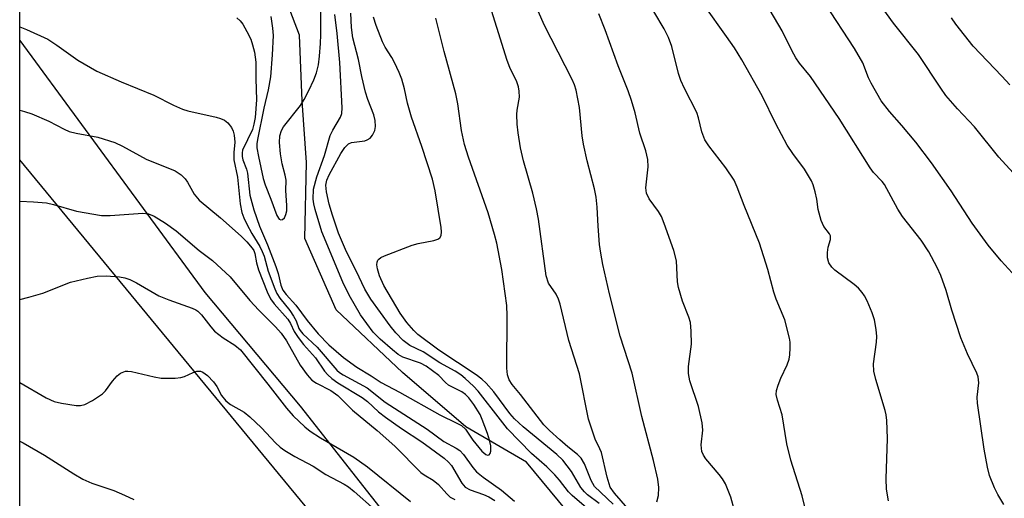
# Model space of a CAD drawing. Units: inches. Extents: x 1225771 to 1231770, y 565454 to 569454.
# Drawn here: x 1225771 to 1225965, y 567637 to 567732 of the extents above; entities that cross this region are included whole.
import ezdxf

# ---------------------------------------------------------------- set-up
doc = ezdxf.new("R2010")
doc.units = ezdxf.units.IN
doc.header["$MEASUREMENT"] = 0
for name, color, linetype in [('HYDRO-Single Line Stream', 4, 'Continuous'), ('NTRL-Pasture Land', 2, 'Continuous'), ('NTRL-Trees', 3, 'Continuous'), ('Undefined', 1, 'Continuous')]:
    doc.layers.add(name, color=color, linetype=linetype)

msp = doc.modelspace()

# ---------------------------------------------------------------- linework, layer by layer
at = {"layer": 'HYDRO-Single Line Stream'}
msp.add_lwpolyline([(1225878.79, 567634.49), (1225870.89, 567644.05), (1225858.89, 567651.04), (1225846.35, 567661.8), (1225833.23, 567674.19), (1225827.03, 567688.26), (1225827.35, 567703.31), (1225826.48, 567715.51), (1225825.99, 567728.47), (1225821.5, 567740.31), (1225809.79, 567748.16), (1225794.6, 567753.62), (1225785.02, 567761.74), (1225783.07, 567770.54), (1225782.74, 567785.75), (1225776.38, 567797.78), (1225770.67, 567799.57)], dxfattribs=at)
at = {"layer": 'NTRL-Pasture Land'}
msp.add_lwpolyline([(1225770.63, 567217.55), (1225770.66, 567727.42), (1225807.27, 567677.61), (1225826.12, 567655.11), (1225883.01, 567582.69)], dxfattribs=at)
at = {"layer": 'NTRL-Trees'}
msp.add_polyline3d([(1226164.16, 568041.68, 0), (1226125.69, 568003.63, 0), (1226112.45, 567959.95, 0), (1226095.91, 567924.21, 0), (1226101.85, 567872.68, 0), (1226061.61, 567754.51, 0), (1226022.87, 567645.43, 0), (1226041.64, 567633.85, 0), (1226101.25, 567621.6, 0), (1226180.53, 567580.9, 0), (1226194.45, 567565, 0), (1226221.33, 567499.3, 0), (1226219.6, 567471.52, 0), (1226184.73, 567436.98, 0), (1226153.86, 567426.29, 0), (1226104.69, 567446.64, 0), (1226032.55, 567491.25, 0), (1225995.91, 567509.88, 0), (1225969.81, 567523.15, 0), (1225876.41, 567575.58, 0), (1225770.66, 567703.84, 0), (1225770.73, 568962.16, 0)], dxfattribs=at)
at = {"layer": 'Undefined'}
for points, elevation in [([(1225967.9, 567700.5), (1225964.28, 567704.4), (1225959.47, 567710.35), (1225956.1, 567713.91), (1225953.85, 567716.58), (1225952.81, 567717.99), (1225948.45, 567724.66), (1225943.45, 567730.86), (1225939.29, 567736.66)], 522), ([(1225969.1, 567679.14), (1225964.75, 567683.86), (1225962.19, 567686.93), (1225959.02, 567691.33), (1225954.91, 567697.73), (1225951.02, 567703.22), (1225947.87, 567707.34), (1225945.1, 567710.66), (1225942.66, 567713.4), (1225941.06, 567715.5), (1225939.04, 567719), (1225938.55, 567720.06), (1225937.4, 567723.05), (1225935.78, 567725.86), (1225929.88, 567734.81)], 520), ([(1225912.75, 567631.84), (1225911.33, 567637.1), (1225910.22, 567639.75), (1225909.65, 567640.72), (1225909, 567641.62), (1225906.32, 567644.7), (1225905.88, 567645.41), (1225905.56, 567646.17), (1225905.41, 567647.44), (1225905.73, 567650.37), (1225905.61, 567651.81), (1225904.87, 567655.02), (1225903.21, 567660.13), (1225902.93, 567661.55), (1225902.95, 567662.98), (1225903.52, 567667.35), (1225903.48, 567669.94), (1225903.3, 567671.64), (1225902.96, 567672.72), (1225901.73, 567675.86), (1225900.94, 567678.58), (1225900.77, 567679.73), (1225900.55, 567683.89), (1225900.01, 567685.9), (1225898.13, 567691.26), (1225897.57, 567692.64), (1225896.98, 567693.61), (1225895.12, 567696.1), (1225894.6, 567697.22), (1225894.51, 567698.31), (1225894.93, 567702.47), (1225894.91, 567703.93), (1225894.48, 567705.6), (1225893.29, 567709.12), (1225892.4, 567713.12), (1225891.65, 567715.58), (1225890.97, 567717.48), (1225889, 567722.42), (1225886.45, 567729.55), (1225885.19, 567732.73)], 512), ([(1225927.04, 567630.62), (1225925.38, 567637.36), (1225923.15, 567644.46), (1225922.39, 567647.64), (1225921.43, 567653.41), (1225920.51, 567656.27), (1225920.27, 567657.39), (1225920.33, 567658.22), (1225920.65, 567659.3), (1225921.18, 567660.64), (1225922.44, 567663.32), (1225922.83, 567664.42), (1225922.97, 567665.24), (1225923.06, 567666.63), (1225923.04, 567667.75), (1225922.93, 567668.59), (1225921.98, 567672.17), (1225920.26, 567676.28), (1225919.77, 567677.66), (1225918.63, 567682.14), (1225916.94, 567687.36), (1225913.91, 567694.78), (1225912.56, 567698.46), (1225911.96, 567699.8), (1225910.34, 567702.24), (1225906.94, 567706.59), (1225906.17, 567707.8), (1225905.57, 567709.41), (1225904.89, 567712.13), (1225904.54, 567713.18), (1225902.11, 567717.94), (1225901.39, 567719.52), (1225900.96, 567720.92), (1225899.62, 567726.24), (1225899, 567728.06), (1225898.14, 567729.73), (1225896.07, 567733.17)], 514), ([(1225942.46, 567636.37), (1225942.12, 567638.68), (1225942, 567640.72), (1225942.28, 567648.69), (1225942.14, 567652.26), (1225942.01, 567653.43), (1225941.82, 567654.27), (1225939.96, 567660.38), (1225939.56, 567662.06), (1225939.54, 567663.48), (1225940.1, 567667.77), (1225940.18, 567668.91), (1225940.06, 567670.29), (1225939.71, 567672.21), (1225939.25, 567673.56), (1225938.24, 567675.94), (1225937.72, 567676.96), (1225937.25, 567677.63), (1225936.54, 567678.43), (1225935.72, 567679.17), (1225931.84, 567682), (1225931.25, 567682.61), (1225930.71, 567683.48), (1225930.42, 567684.47), (1225930.39, 567685.53), (1225930.53, 567686.55), (1225930.99, 567688.1), (1225931.01, 567688.8), (1225930.82, 567689.21), (1225929.67, 567690.68), (1225929.15, 567691.85), (1225928.57, 567694.02), (1225928.29, 567696.06), (1225928, 567697.49), (1225927.59, 567698.89), (1225927.23, 567699.69), (1225925.85, 567701.98), (1225923.53, 567705.08), (1225922.42, 567706.75), (1225920.19, 567710.98), (1225917.49, 567716.47), (1225913.44, 567723.62), (1225911.99, 567726.02), (1225910.47, 567728.26), (1225906, 567734.41)], 516), ([(1225965.33, 567635.66), (1225964.1, 567637.65), (1225963.43, 567638.93), (1225962.49, 567641.37), (1225962.06, 567643.02), (1225961.4, 567646.64), (1225960.07, 567655.73), (1225960.03, 567656.91), (1225960.34, 567659.71), (1225960.23, 567660.9), (1225959.95, 567661.67), (1225958.11, 567665.49), (1225956.76, 567668.63), (1225955.01, 567674.1), (1225953.86, 567678.02), (1225952.81, 567680.96), (1225952.11, 567682.54), (1225950.44, 567685.66), (1225948.95, 567687.94), (1225945.26, 567692.6), (1225944.36, 567694.07), (1225941.72, 567698.93), (1225941.23, 567699.55), (1225939.54, 567701.32), (1225938.83, 567702.23), (1225932.7, 567711.99), (1225927.05, 567720.35), (1225924.89, 567722.99), (1225924.15, 567724.05), (1225923.34, 567725.49), (1225921.48, 567729.33), (1225919.08, 567733.37)], 518), ([(1225966.5, 567718.67), (1225964.92, 567720.42), (1225959.24, 567726.34), (1225955.77, 567730.67), (1225954.97, 567731.9)], 524), ([(1225770.66, 567648.2), (1225771.29, 567647.88), (1225775.55, 567645.45), (1225781.34, 567641.7), (1225783.12, 567640.67), (1225784.88, 567639.91), (1225789.26, 567638.43), (1225791.37, 567637.53), (1225793.2, 567636.63)], 512)]:
    msp.add_lwpolyline(points, dxfattribs=dict(at, elevation=elevation))
for points in [[(1225820.34, 567732.19, 498), (1225820.67, 567729.88, 498), (1225820.76, 567728.44, 498), (1225820.59, 567724.59, 498), (1225820.21, 567720.27, 498), (1225819.75, 567717.71, 498), (1225818.89, 567714.09, 498), (1225817.64, 567707.85, 498), (1225817.52, 567707.04, 498), (1225817.54, 567706.2, 498), (1225817.85, 567704.5, 498), (1225818.82, 567700.16, 498), (1225819.17, 567698.89, 498), (1225820.34, 567696.08, 498), (1225821.49, 567692.82, 498), (1225821.98, 567692.11, 498), (1225822.28, 567691.99, 498), (1225822.6, 567692.04, 498), (1225823.02, 567692.4, 498), (1225823.3, 567693.02, 498), (1225823.44, 567693.74, 498), (1225823.48, 567694.78, 498), (1225823.29, 567697.77, 498), (1225823.31, 567699.83, 498), (1225823.13, 567700.84, 498), (1225822.56, 567703.03, 498), (1225822.21, 567705.04, 498), (1225821.99, 567707.26, 498), (1225822.08, 567708.6, 498), (1225822.41, 567709.66, 498), (1225822.81, 567710.39, 498), (1225826.18, 567714.61, 498), (1225826.92, 567715.78, 498), (1225827.85, 567717.56, 498), (1225828.84, 567719.64, 498), (1225829.32, 567721.02, 498), (1225829.73, 567722.63, 498), (1225829.94, 567724.37, 498), (1225830.13, 567726.87, 498), (1225830.18, 567728.59, 498), (1225830.11, 567737.9, 498)], [(1225890.95, 567634.9, 508), (1225888.27, 567637.89, 508), (1225887.45, 567639.11, 508), (1225886.81, 567641.08, 508), (1225885.69, 567645.94, 508), (1225885.41, 567646.67, 508), (1225884.45, 567648.58, 508), (1225883.16, 567652.55, 508), (1225881.33, 567661.49, 508), (1225879.25, 567668.11, 508), (1225877.57, 567675.29, 508), (1225877.22, 567676.3, 508), (1225876.77, 567677.24, 508), (1225875.26, 567679.47, 508), (1225874.78, 567680.92, 508), (1225873.24, 567692.1, 508), (1225872.89, 567694.12, 508), (1225872.12, 567697.26, 508), (1225870.31, 567703.65, 508), (1225869.72, 567706.23, 508), (1225869.22, 567709.17, 508), (1225869.05, 567710.88, 508), (1225868.98, 567712.84, 508), (1225869.04, 567713.68, 508), (1225869.48, 567716.25, 508), (1225869.46, 567717.43, 508), (1225869.31, 567718.25, 508), (1225868.95, 567719.24, 508), (1225867.58, 567722.11, 508), (1225867.03, 567723.46, 508), (1225862.99, 567736.58, 508)], [(1225896.69, 567636.2, 510), (1225896.96, 567637.42, 510), (1225897.06, 567639.02, 510), (1225896.89, 567640.69, 510), (1225896.02, 567644.36, 510), (1225893.66, 567653.08, 510), (1225891.79, 567661.65, 510), (1225889.38, 567668.99, 510), (1225887.3, 567677.31, 510), (1225885.96, 567683.16, 510), (1225885.55, 567685.38, 510), (1225885.35, 567687.07, 510), (1225885.03, 567690.75, 510), (1225884.87, 567694.49, 510), (1225884.64, 567696.43, 510), (1225884.34, 567698.08, 510), (1225882.86, 567703.62, 510), (1225882.16, 567706.92, 510), (1225881.91, 567708.62, 510), (1225881.34, 567714.19, 510), (1225880.72, 567717.65, 510), (1225880.37, 567718.68, 510), (1225879.91, 567719.72, 510), (1225874.37, 567730.56, 510), (1225872.14, 567735.73, 510)], [(1225884.13, 567633.81, 502), (1225879.92, 567637.42, 502), (1225879.2, 567638.19, 502), (1225877.41, 567640.5, 502), (1225876.47, 567641.53, 502), (1225874.88, 567643.1, 502), (1225871.9, 567645.78, 502), (1225867.15, 567650.65, 502), (1225865.71, 567652.38, 502), (1225861.34, 567658.09, 502), (1225860.4, 567659.08, 502), (1225858.74, 567660.6, 502), (1225857.88, 567661.3, 502), (1225856.74, 567662.06, 502), (1225853.73, 567663.69, 502), (1225850.42, 567665.83, 502), (1225847.77, 567667.14, 502), (1225846.48, 567668.13, 502), (1225845.01, 567669.63, 502), (1225843.92, 567671.01, 502), (1225840.06, 567676.27, 502), (1225838.88, 567678.28, 502), (1225837.19, 567681.88, 502), (1225835.29, 567685.67, 502), (1225833.72, 567689.33, 502), (1225832.51, 567692.92, 502), (1225831.87, 567695.09, 502), (1225831.31, 567697.52, 502), (1225831.2, 567698.85, 502), (1225831.39, 567699.83, 502), (1225831.83, 567700.87, 502), (1225834.17, 567705.08, 502), (1225834.96, 567706.3, 502), (1225835.68, 567707.01, 502), (1225836.29, 567707.3, 502), (1225838.92, 567707.61, 502), (1225839.38, 567707.77, 502), (1225839.94, 567708.12, 502), (1225840.42, 567708.7, 502), (1225840.86, 567709.63, 502), (1225840.99, 567710.44, 502), (1225840.92, 567711.62, 502), (1225840.65, 567712.76, 502), (1225839.48, 567715.8, 502), (1225839.04, 567717.2, 502), (1225838.28, 567720.35, 502), (1225837.63, 567723.66, 502), (1225836.55, 567728, 502), (1225836.29, 567730.05, 502), (1225836.11, 567732.83, 502)], [(1225813.55, 567731.93, 500), (1225814.21, 567731.36, 500), (1225814.75, 567730.71, 500), (1225815.59, 567729.23, 500), (1225816.34, 567727.69, 500), (1225816.71, 567726.59, 500), (1225817.06, 567725.16, 500), (1225817.31, 567723.15, 500), (1225817.32, 567719.89, 500), (1225817.49, 567715.74, 500), (1225817.19, 567712.23, 500), (1225816.97, 567710.87, 500), (1225816.66, 567709.81, 500), (1225814.72, 567705.75, 500), (1225814.61, 567705.23, 500), (1225814.61, 567704.48, 500), (1225814.78, 567703.82, 500), (1225815.5, 567702, 500), (1225815.72, 567701.21, 500), (1225816.15, 567696.84, 500), (1225816.93, 567693.96, 500), (1225818.07, 567690.69, 500), (1225819.65, 567687.06, 500), (1225821.29, 567682.77, 500), (1225821.74, 567681.36, 500), (1225822.31, 567679.02, 500), (1225822.71, 567678.07, 500), (1225823.35, 567677.23, 500), (1225825.27, 567675.12, 500), (1225827.52, 567672.05, 500), (1225829.67, 567669.41, 500), (1225831.77, 567667.25, 500), (1225834.66, 567664.73, 500), (1225837.33, 567662.81, 500), (1225840.18, 567661.09, 500), (1225842.12, 567659.78, 500), (1225845.79, 567657.86, 500), (1225853.71, 567653.37, 500), (1225857.09, 567651.78, 500), (1225858.05, 567651.26, 500), (1225858.81, 567650.55, 500), (1225860.27, 567648.38, 500), (1225862.06, 567646.2, 500), (1225862.81, 567645.58, 500), (1225863.18, 567645.45, 500), (1225863.49, 567645.48, 500), (1225863.7, 567645.76, 500), (1225863.8, 567646.19, 500), (1225863.82, 567647.26, 500), (1225863.58, 567648.37, 500), (1225863.14, 567649.69, 500), (1225862.13, 567652.48, 500), (1225861.69, 567653.46, 500), (1225860.45, 567655.45, 500), (1225859.48, 567656.78, 500), (1225858.79, 567657.44, 500), (1225858.1, 567657.94, 500), (1225855.46, 567659.25, 500), (1225854.86, 567659.79, 500), (1225853.55, 567661.21, 500), (1225851.01, 567663.05, 500), (1225849.91, 567663.6, 500), (1225846.43, 567664.84, 500), (1225845.49, 567665.34, 500), (1225844.35, 567666.24, 500), (1225841.95, 567668.38, 500), (1225840.58, 567669.78, 500), (1225838.07, 567673.16, 500), (1225835.77, 567677.07, 500), (1225834.52, 567679.65, 500), (1225830.41, 567689.62, 500), (1225829.05, 567694.03, 500), (1225828.8, 567695.15, 500), (1225828.71, 567696.03, 500), (1225828.77, 567698.03, 500), (1225829.38, 567700.46, 500), (1225830.94, 567704.71, 500), (1225832.06, 567708.68, 500), (1225832.54, 567709.71, 500), (1225834.12, 567712.27, 500), (1225834.36, 567713.01, 500), (1225834.45, 567714.1, 500), (1225833.95, 567723.08, 500), (1225833.45, 567728.86, 500), (1225832.98, 567732.62, 500)], [(1225885.26, 567635.87, 504), (1225882.95, 567637.6, 504), (1225882.32, 567638.17, 504), (1225881.61, 567639.05, 504), (1225879.76, 567642.17, 504), (1225878.06, 567644.41, 504), (1225876.87, 567645.53, 504), (1225870.23, 567651.05, 504), (1225868.5, 567652.61, 504), (1225867.57, 567653.66, 504), (1225864.41, 567657.92, 504), (1225862.92, 567659.67, 504), (1225862.07, 567660.43, 504), (1225860.9, 567661.3, 504), (1225853.53, 567666.2, 504), (1225849.36, 567669.32, 504), (1225848.57, 567670.05, 504), (1225847.18, 567671.68, 504), (1225845.86, 567673.53, 504), (1225842.67, 567678.99, 504), (1225841.83, 567680.91, 504), (1225841.4, 567682.25, 504), (1225841.3, 567683.06, 504), (1225841.34, 567683.57, 504), (1225841.49, 567684.01, 504), (1225841.64, 567684.2, 504), (1225842.04, 567684.5, 504), (1225842.79, 567684.87, 504), (1225848.28, 567686.98, 504), (1225849.48, 567687.3, 504), (1225852.58, 567687.89, 504), (1225853.33, 567688.13, 504), (1225853.72, 567688.4, 504), (1225854, 567688.88, 504), (1225854.08, 567689.6, 504), (1225854.01, 567690.44, 504), (1225852.8, 567697.73, 504), (1225852.28, 567700.02, 504), (1225850.17, 567706.5, 504), (1225848.12, 567712.3, 504), (1225847.37, 567715.07, 504), (1225846.73, 567717.91, 504), (1225846.19, 567719.78, 504), (1225845.72, 567721.09, 504), (1225844.77, 567723.12, 504), (1225844.23, 567724.11, 504), (1225842.91, 567726.16, 504), (1225842.4, 567727.17, 504), (1225841.13, 567730.42, 504), (1225840.62, 567732.04, 504)], [(1225888.02, 567635.75, 506), (1225884.33, 567639.23, 506), (1225883.65, 567640.39, 506), (1225882.38, 567643.74, 506), (1225881.72, 567644.8, 506), (1225880.98, 567645.53, 506), (1225879.03, 567647.08, 506), (1225877.47, 567648.44, 506), (1225875.41, 567650.31, 506), (1225874.28, 567651.45, 506), (1225869.68, 567657.42, 506), (1225868.03, 567659.37, 506), (1225867.42, 567660.33, 506), (1225867.11, 567661.31, 506), (1225866.98, 567662.62, 506), (1225867.03, 567672.96, 506), (1225866.97, 567675.03, 506), (1225866.02, 567682.17, 506), (1225865.01, 567687.36, 506), (1225864.57, 567689.08, 506), (1225863.28, 567693.37, 506), (1225859.41, 567704.34, 506), (1225858.64, 567706.88, 506), (1225858, 567709.67, 506), (1225857.28, 567714.9, 506), (1225856.87, 567716.87, 506), (1225854.59, 567725.29, 506), (1225852.94, 567731.87, 506)], [(1225770.66, 567730.14, 502), (1225772, 567729.6, 502), (1225776.23, 567727.68, 502), (1225777.96, 567726.54, 502), (1225782.1, 567723.54, 502), (1225785.91, 567721.37, 502), (1225790.73, 567719.3, 502), (1225797.18, 567716.66, 502), (1225801.06, 567714.65, 502), (1225802.86, 567713.84, 502), (1225803.92, 567713.53, 502), (1225809.51, 567712.28, 502), (1225810.35, 567712.04, 502), (1225811.12, 567711.69, 502), (1225811.78, 567711.14, 502), (1225812.5, 567710.24, 502), (1225812.88, 567709.49, 502), (1225813.08, 567708.7, 502), (1225813.2, 567707.33, 502), (1225812.99, 567705.3, 502), (1225812.99, 567703.85, 502), (1225813.71, 567700.41, 502), (1225814.24, 567695.14, 502), (1225814.58, 567693.44, 502), (1225814.95, 567692.36, 502), (1225815.55, 567691.1, 502), (1225816.56, 567689.26, 502), (1225818.15, 567686.68, 502), (1225818.62, 567685.72, 502), (1225818.97, 567684.77, 502), (1225819.79, 567681.83, 502), (1225821.07, 567678.32, 502), (1225821.52, 567677.43, 502), (1225822.12, 567676.48, 502), (1225824.04, 567674.04, 502), (1225824.8, 567672.92, 502), (1225825.29, 567671.97, 502), (1225825.85, 567670.5, 502), (1225826.1, 567670.08, 502), (1225826.67, 567669.43, 502), (1225829.45, 567666.78, 502), (1225833.36, 567662.25, 502), (1225833.88, 567661.79, 502), (1225834.64, 567661.29, 502), (1225839.33, 567658.72, 502), (1225842.94, 567655.92, 502), (1225851.2, 567650.58, 502), (1225854.55, 567648.12, 502), (1225856.99, 567646.82, 502), (1225857.67, 567646.35, 502), (1225858.43, 567645.53, 502), (1225860.27, 567642.99, 502), (1225861.02, 567642.15, 502), (1225862.32, 567641.1, 502), (1225865.94, 567638.49, 502), (1225868.53, 567636.33, 502)], [(1225770.66, 567713.67, 504), (1225771.59, 567713.41, 504), (1225773.03, 567712.91, 504), (1225776.39, 567711.47, 504), (1225779.41, 567709.88, 504), (1225780.44, 567709.45, 504), (1225781.79, 567709.09, 504), (1225786.09, 567708.34, 504), (1225789.46, 567707.24, 504), (1225790.99, 567706.55, 504), (1225795.67, 567703.98, 504), (1225801.38, 567701.65, 504), (1225802.56, 567700.87, 504), (1225803.38, 567700.11, 504), (1225803.85, 567699.43, 504), (1225805.16, 567697.05, 504), (1225806.11, 567695.86, 504), (1225810.35, 567692.35, 504), (1225814.41, 567688.72, 504), (1225815.56, 567687.59, 504), (1225816.61, 567686.35, 504), (1225816.92, 567685.89, 504), (1225817.16, 567685.32, 504), (1225817.44, 567683.48, 504), (1225817.88, 567682.09, 504), (1225819.58, 567677.7, 504), (1225820.23, 567676.35, 504), (1225820.94, 567675.35, 504), (1225823.65, 567672.32, 504), (1225824.2, 567671.44, 504), (1225824.93, 567669.9, 504), (1225825.72, 567668.7, 504), (1225826.8, 567667.32, 504), (1225829.11, 567664.66, 504), (1225830.95, 567662.03, 504), (1225831.56, 567661.31, 504), (1225832.39, 567660.58, 504), (1225833.53, 567659.76, 504), (1225838.4, 567656.85, 504), (1225839.41, 567656.02, 504), (1225841.6, 567654.02, 504), (1225842.99, 567652.91, 504), (1225846.15, 567650.72, 504), (1225850.15, 567648.09, 504), (1225854.61, 567644.84, 504), (1225855.47, 567644.05, 504), (1225856.04, 567643.38, 504), (1225858.06, 567639.89, 504), (1225858.73, 567639.11, 504), (1225859.72, 567638.59, 504), (1225862.4, 567637.62, 504), (1225863.43, 567637.16, 504), (1225864.6, 567636.43, 504)], [(1225770.66, 567695.65, 506), (1225773.38, 567695.56, 506), (1225775.92, 567695.31, 506), (1225777.33, 567695.02, 506), (1225781.89, 567693.68, 506), (1225786.79, 567692.84, 506), (1225788.54, 567692.85, 506), (1225794.98, 567693.31, 506), (1225796.12, 567693.15, 506), (1225797.2, 567692.73, 506), (1225799.44, 567691.34, 506), (1225801.59, 567689.82, 506), (1225806.12, 567685.94, 506), (1225808.77, 567683.9, 506), (1225812.24, 567680.68, 506), (1225816.14, 567676.01, 506), (1225817.96, 567674.09, 506), (1225821.24, 567670.84, 506), (1225822.38, 567669.56, 506), (1225823.43, 567668.02, 506), (1225826.13, 567663.21, 506), (1225827.48, 567661.34, 506), (1225828.44, 567660.29, 506), (1225829.36, 567659.64, 506), (1225832.18, 567658.22, 506), (1225833.59, 567657.22, 506), (1225836.47, 567654.32, 506), (1225841.34, 567650.28, 506), (1225844.86, 567647.21, 506), (1225850, 567642.02, 506), (1225850.61, 567641.56, 506), (1225852.43, 567640.47, 506), (1225853.47, 567639.65, 506), (1225855.1, 567637.78, 506), (1225855.79, 567637.13, 506), (1225856.71, 567636.63, 506)], [(1225770.66, 567676.23, 508), (1225772.45, 567676.66, 508), (1225775.19, 567677.45, 508), (1225780.68, 567679.64, 508), (1225784.02, 567680.45, 508), (1225785.98, 567680.83, 508), (1225787.72, 567680.88, 508), (1225790.36, 567680.73, 508), (1225791.45, 567680.52, 508), (1225792.45, 567680.15, 508), (1225793.74, 567679.49, 508), (1225798.17, 567676.92, 508), (1225800.1, 567676.15, 508), (1225804.77, 567674.52, 508), (1225805.5, 567674.17, 508), (1225805.88, 567673.89, 508), (1225806.59, 567673.18, 508), (1225808.41, 567670.81, 508), (1225809.19, 567669.98, 508), (1225810.91, 567668.61, 508), (1225813.2, 567667.18, 508), (1225814.28, 567666.23, 508), (1225819.69, 567659.47, 508), (1225823.38, 567654.72, 508), (1225824.74, 567653.23, 508), (1225827.02, 567651, 508), (1225828.06, 567650.2, 508), (1225830.12, 567648.88, 508), (1225836.75, 567645.01, 508), (1225839.44, 567643.14, 508), (1225847.92, 567636.29, 508)], [(1225770.66, 567659.81, 510), (1225775.84, 567656.77, 510), (1225777.44, 567656.03, 510), (1225778.88, 567655.71, 510), (1225781.83, 567655.25, 510), (1225782.69, 567655.23, 510), (1225783.5, 567655.43, 510), (1225785.03, 567656.24, 510), (1225787, 567657.53, 510), (1225787.62, 567658.13, 510), (1225788.99, 567660.07, 510), (1225789.92, 567661.13, 510), (1225790.56, 567661.65, 510), (1225791.53, 567662.01, 510), (1225792.02, 567662.06, 510), (1225792.76, 567661.99, 510), (1225797.21, 567660.9, 510), (1225798.59, 567660.68, 510), (1225799.71, 567660.63, 510), (1225801.4, 567660.66, 510), (1225802.5, 567660.79, 510), (1225803.22, 567661.01, 510), (1225804.93, 567661.79, 510), (1225805.7, 567662.03, 510), (1225806.37, 567662.02, 510), (1225806.87, 567661.83, 510), (1225807.79, 567661.19, 510), (1225808.96, 567659.93, 510), (1225809.62, 567658.99, 510), (1225810.58, 567657.25, 510), (1225811.43, 567656.14, 510), (1225812.31, 567655.46, 510), (1225815.02, 567653.91, 510), (1225816.16, 567653.03, 510), (1225818.47, 567650.85, 510), (1225821.21, 567647.89, 510), (1225822.17, 567647, 510), (1225823.08, 567646.35, 510), (1225825.07, 567645.16, 510), (1225828.66, 567643.24, 510), (1225831.19, 567641.57, 510), (1225834.8, 567639.71, 510), (1225835.67, 567639.13, 510), (1225836.77, 567638.25, 510), (1225840.8, 567634.7, 510)]]:
    msp.add_polyline3d(points, dxfattribs=at)

doc.saveas('drawing.dxf')
